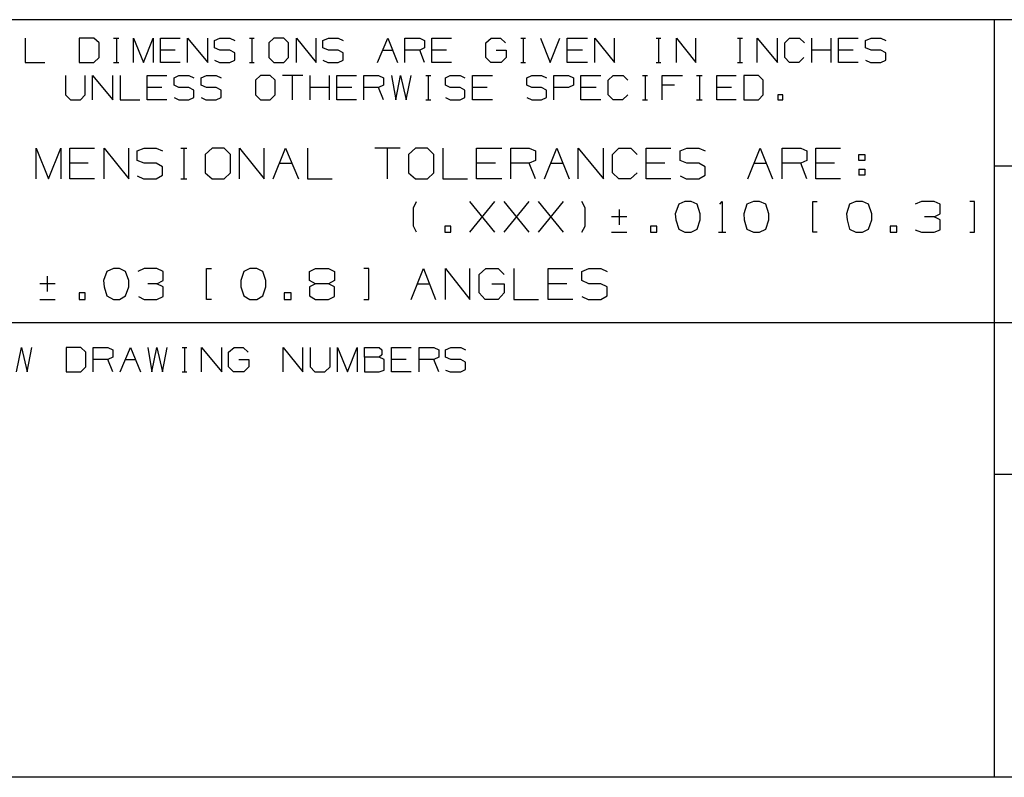
# Model space of a CAD drawing. Extents: x 0 to 11, y 0 to 8.5.
# Drawn here: x 7.5 to 9.1, y 0.2 to 1.5 of the extents above; entities that cross this region are included whole.
import ezdxf

# ---------------------------------------------------------------- set-up
doc = ezdxf.new("R2010")
doc.units = 0
doc.layers.get('0').update_dxf_attribs({"linetype": 'CONTINUOUS'})

msp = doc.modelspace()

# ---------------------------------------------------------------- linework, layer by layer
for p, q in [((10.75, 1.4675), (6.4705, 1.4675)), ((9.0886, 1.4675), (9.0886, 0.25)), ((7.5315, 1.438), (7.5315, 1.3986)), ((7.6417, 1.438), (7.6181, 1.438)), ((7.6181, 1.438), (7.6181, 1.3986)), ((7.6506, 1.4301), (7.6417, 1.438)), ((7.6506, 1.4065), (7.6506, 1.4301)), ((7.6732, 1.438), (7.6821, 1.438)), ((7.6781, 1.438), (7.6781, 1.3986)), ((7.7057, 1.3986), (7.7057, 1.438)), ((7.7057, 1.438), (7.7215, 1.3986)), ((7.7215, 1.3986), (7.7372, 1.438)), ((7.7372, 1.438), (7.7372, 1.3986)), ((7.749, 1.3986), (7.749, 1.438)), ((7.749, 1.438), (7.7805, 1.438)), ((7.7923, 1.3986), (7.7923, 1.438)), ((7.7923, 1.438), (7.8248, 1.3986)), ((7.8248, 1.3986), (7.8248, 1.438)), ((7.8356, 1.4341), (7.8445, 1.438)), ((7.8356, 1.4222), (7.8356, 1.4341)), ((7.8445, 1.438), (7.8602, 1.438)), ((7.8602, 1.438), (7.8681, 1.4341)), ((7.8917, 1.438), (7.8996, 1.438)), ((7.8957, 1.438), (7.8957, 1.3986)), ((7.9311, 1.438), (7.9232, 1.4301)), ((7.9232, 1.4301), (7.9232, 1.4065)), ((7.9469, 1.438), (7.9311, 1.438)), ((7.9547, 1.4301), (7.9469, 1.438)), ((7.9547, 1.4065), (7.9547, 1.4301)), ((7.9675, 1.3986), (7.9675, 1.438)), ((7.9675, 1.438), (7.999, 1.3986)), ((7.999, 1.3986), (7.999, 1.438)), ((8.0098, 1.4341), (8.0187, 1.438)), ((8.0098, 1.4222), (8.0098, 1.4341)), ((8.0187, 1.438), (8.0344, 1.438)), ((8.0344, 1.438), (8.0423, 1.4341)), ((8.0974, 1.3986), (8.1142, 1.438)), ((8.1142, 1.438), (8.1299, 1.3986)), ((8.1417, 1.3986), (8.1417, 1.438)), ((8.1417, 1.438), (8.1654, 1.438)), ((8.1654, 1.438), (8.1732, 1.4341)), ((8.1732, 1.4341), (8.1732, 1.4222)), ((8.185, 1.3986), (8.185, 1.438)), ((8.185, 1.438), (8.2165, 1.438)), ((8.2717, 1.4301), (8.2805, 1.438)), ((8.2717, 1.4065), (8.2717, 1.4301)), ((8.2805, 1.438), (8.2953, 1.438)), ((8.2953, 1.438), (8.3031, 1.4301)), ((8.3278, 1.438), (8.3356, 1.438)), ((8.3317, 1.438), (8.3317, 1.3986)), ((8.3593, 1.438), (8.375, 1.3986)), ((8.375, 1.3986), (8.3907, 1.438)), ((8.4026, 1.3986), (8.4026, 1.438)), ((8.4026, 1.438), (8.435, 1.438)), ((8.4469, 1.3986), (8.4469, 1.438)), ((8.4469, 1.438), (8.4783, 1.3986)), ((8.4783, 1.3986), (8.4783, 1.438)), ((8.5453, 1.438), (8.5531, 1.438)), ((8.5492, 1.438), (8.5492, 1.3986)), ((8.5778, 1.3986), (8.5778, 1.438)), ((8.5778, 1.438), (8.6093, 1.3986)), ((8.6093, 1.3986), (8.6093, 1.438)), ((8.6762, 1.438), (8.6841, 1.438)), ((8.6801, 1.438), (8.6801, 1.3986)), ((8.7077, 1.3986), (8.7077, 1.438)), ((8.7077, 1.438), (8.7402, 1.3986)), ((8.7402, 1.3986), (8.7402, 1.438)), ((8.752, 1.4301), (8.7598, 1.438)), ((8.752, 1.4065), (8.752, 1.4301)), ((8.7598, 1.438), (8.7756, 1.438)), ((8.7756, 1.438), (8.7835, 1.4301)), ((8.7953, 1.3986), (8.7953, 1.438)), ((8.8268, 1.3986), (8.8268, 1.438)), ((8.8386, 1.3986), (8.8386, 1.438)), ((8.8386, 1.438), (8.8701, 1.438)), ((8.8819, 1.4341), (8.8907, 1.438)), ((8.8819, 1.4222), (8.8819, 1.4341)), ((8.8907, 1.438), (8.9065, 1.438)), ((8.9065, 1.438), (8.9144, 1.4341)), ((7.7726, 1.4183), (7.749, 1.4183)), ((7.8445, 1.4183), (7.8356, 1.4222)), ((7.8602, 1.4183), (7.8445, 1.4183)), ((7.8681, 1.4144), (7.8602, 1.4183)), ((7.8681, 1.4026), (7.8681, 1.4144)), ((8.0187, 1.4183), (8.0098, 1.4222)), ((8.0344, 1.4183), (8.0187, 1.4183)), ((8.0423, 1.4144), (8.0344, 1.4183)), ((8.0423, 1.4026), (8.0423, 1.4144)), ((8.1053, 1.4183), (8.122, 1.4183)), ((8.1654, 1.4183), (8.1417, 1.4183)), ((8.1732, 1.4222), (8.1654, 1.4183)), ((8.1732, 1.3986), (8.1654, 1.4183)), ((8.2087, 1.4183), (8.185, 1.4183)), ((8.2884, 1.4183), (8.3041, 1.4183)), ((8.3041, 1.4183), (8.3041, 1.4065)), ((8.4272, 1.4183), (8.4026, 1.4183)), ((8.8268, 1.4183), (8.7953, 1.4183)), ((8.8622, 1.4183), (8.8386, 1.4183)), ((8.8907, 1.4183), (8.8819, 1.4222)), ((8.9065, 1.4183), (8.8907, 1.4183)), ((8.9144, 1.4144), (8.9065, 1.4183)), ((8.9144, 1.4026), (8.9144, 1.4144)), ((7.5315, 1.3986), (7.563, 1.3986)), ((7.6181, 1.3986), (7.6417, 1.3986)), ((7.6417, 1.3986), (7.6506, 1.4065)), ((7.6732, 1.3986), (7.6821, 1.3986)), ((7.7805, 1.3986), (7.749, 1.3986)), ((7.8356, 1.4026), (7.8435, 1.3986)), ((7.8435, 1.3986), (7.8602, 1.3986)), ((7.8602, 1.3986), (7.8681, 1.4026)), ((7.8917, 1.3986), (7.8996, 1.3986)), ((7.9232, 1.4065), (7.9311, 1.3986)), ((7.9311, 1.3986), (7.9469, 1.3986)), ((7.9469, 1.3986), (7.9547, 1.4065)), ((8.0098, 1.4026), (8.0177, 1.3986)), ((8.0177, 1.3986), (8.0344, 1.3986)), ((8.0344, 1.3986), (8.0423, 1.4026)), ((8.2165, 1.3986), (8.185, 1.3986)), ((8.2795, 1.3986), (8.2717, 1.4065)), ((8.2963, 1.3986), (8.2795, 1.3986)), ((8.3041, 1.4065), (8.2963, 1.3986)), ((8.3278, 1.3986), (8.3356, 1.3986)), ((8.435, 1.3986), (8.4026, 1.3986)), ((8.5453, 1.3986), (8.5531, 1.3986)), ((8.6762, 1.3986), (8.6841, 1.3986)), ((8.7598, 1.3986), (8.752, 1.4065)), ((8.7746, 1.3986), (8.7598, 1.3986)), ((8.7825, 1.4065), (8.7746, 1.3986)), ((8.8701, 1.3986), (8.8386, 1.3986)), ((8.8819, 1.4026), (8.8898, 1.3986)), ((8.8898, 1.3986), (8.9065, 1.3986)), ((8.9065, 1.3986), (8.9144, 1.4026)), ((7.5965, 1.378), (7.5965, 1.3465)), ((7.628, 1.3465), (7.628, 1.378)), ((7.6398, 1.3386), (7.6398, 1.378)), ((7.6398, 1.378), (7.6722, 1.3386)), ((7.6722, 1.3386), (7.6722, 1.378)), ((7.6841, 1.378), (7.6841, 1.3386)), ((7.7274, 1.3386), (7.7274, 1.378)), ((7.7274, 1.378), (7.7589, 1.378)), ((7.7707, 1.374), (7.7785, 1.378)), ((7.7785, 1.378), (7.7943, 1.378)), ((7.7943, 1.378), (7.8022, 1.374)), ((7.814, 1.374), (7.8228, 1.378)), ((7.8228, 1.378), (7.8386, 1.378)), ((7.8386, 1.378), (7.8465, 1.374)), ((7.9094, 1.378), (7.9016, 1.3701)), ((7.9252, 1.378), (7.9094, 1.378)), ((7.9331, 1.3701), (7.9252, 1.378)), ((7.9774, 1.378), (7.9449, 1.378)), ((7.9606, 1.378), (7.9606, 1.3386)), ((7.9892, 1.3386), (7.9892, 1.378)), ((8.0207, 1.3386), (8.0207, 1.378)), ((8.0325, 1.3386), (8.0325, 1.378)), ((8.0325, 1.378), (8.064, 1.378)), ((8.0758, 1.3386), (8.0758, 1.378)), ((8.0758, 1.378), (8.0994, 1.378)), ((8.0994, 1.378), (8.1073, 1.374)), ((8.1201, 1.378), (8.127, 1.3386)), ((8.127, 1.3386), (8.1348, 1.378)), ((8.1348, 1.378), (8.1437, 1.3386)), ((8.1437, 1.3386), (8.1516, 1.378)), ((8.1752, 1.378), (8.1831, 1.378)), ((8.1791, 1.378), (8.1791, 1.3386)), ((8.2067, 1.374), (8.2146, 1.378)), ((8.2146, 1.378), (8.2303, 1.378)), ((8.2303, 1.378), (8.2382, 1.374)), ((8.25, 1.3386), (8.25, 1.378)), ((8.25, 1.378), (8.2825, 1.378)), ((8.3376, 1.374), (8.3455, 1.378)), ((8.3455, 1.378), (8.3612, 1.378)), ((8.3612, 1.378), (8.3691, 1.374)), ((8.3809, 1.3386), (8.3809, 1.378)), ((8.3809, 1.378), (8.4045, 1.378)), ((8.4045, 1.378), (8.4124, 1.374)), ((8.4242, 1.3386), (8.4242, 1.378)), ((8.4242, 1.378), (8.4567, 1.378)), ((8.4685, 1.3701), (8.4764, 1.378)), ((8.4764, 1.378), (8.4921, 1.378)), ((8.4921, 1.378), (8.5, 1.3701)), ((8.5236, 1.378), (8.5315, 1.378)), ((8.5276, 1.378), (8.5276, 1.3386)), ((8.5551, 1.3386), (8.5551, 1.378)), ((8.5551, 1.378), (8.5876, 1.378)), ((8.6102, 1.378), (8.6191, 1.378)), ((8.6152, 1.378), (8.6152, 1.3386)), ((8.6427, 1.3386), (8.6427, 1.378)), ((8.6427, 1.378), (8.6742, 1.378)), ((8.7096, 1.378), (8.686, 1.378)), ((8.686, 1.378), (8.686, 1.3386)), ((8.7175, 1.3701), (8.7096, 1.378)), ((7.7707, 1.3622), (7.7707, 1.374)), ((7.7785, 1.3583), (7.7707, 1.3622)), ((7.814, 1.3622), (7.814, 1.374)), ((7.8228, 1.3583), (7.814, 1.3622)), ((7.9016, 1.3701), (7.9016, 1.3465)), ((7.9331, 1.3465), (7.9331, 1.3701)), ((8.1073, 1.3622), (8.0994, 1.3583)), ((8.1073, 1.374), (8.1073, 1.3622)), ((8.2067, 1.3622), (8.2067, 1.374)), ((8.2146, 1.3583), (8.2067, 1.3622)), ((8.3376, 1.3622), (8.3376, 1.374)), ((8.3455, 1.3583), (8.3376, 1.3622)), ((8.4124, 1.3622), (8.4045, 1.3583)), ((8.4124, 1.374), (8.4124, 1.3622)), ((8.4685, 1.3465), (8.4685, 1.3701)), ((8.5748, 1.3622), (8.5551, 1.3622)), ((8.7175, 1.3465), (8.7175, 1.3701)), ((7.5965, 1.3465), (7.6043, 1.3386)), ((7.6201, 1.3386), (7.628, 1.3465)), ((7.751, 1.3583), (7.7274, 1.3583)), ((7.7943, 1.3583), (7.7785, 1.3583)), ((7.8022, 1.3543), (7.7943, 1.3583)), ((7.8022, 1.3425), (7.8022, 1.3543)), ((7.8386, 1.3583), (7.8228, 1.3583)), ((7.8465, 1.3543), (7.8386, 1.3583)), ((7.8465, 1.3425), (7.8465, 1.3543)), ((7.9016, 1.3465), (7.9094, 1.3386)), ((7.9252, 1.3386), (7.9331, 1.3465)), ((8.0207, 1.3583), (7.9892, 1.3583)), ((8.0561, 1.3583), (8.0325, 1.3583)), ((8.0994, 1.3583), (8.0758, 1.3583)), ((8.1073, 1.3386), (8.0994, 1.3583)), ((8.2303, 1.3583), (8.2146, 1.3583)), ((8.2382, 1.3543), (8.2303, 1.3583)), ((8.2382, 1.3425), (8.2382, 1.3543)), ((8.2736, 1.3583), (8.25, 1.3583)), ((8.3612, 1.3583), (8.3455, 1.3583)), ((8.3691, 1.3543), (8.3612, 1.3583)), ((8.3691, 1.3425), (8.3691, 1.3543)), ((8.4045, 1.3583), (8.3809, 1.3583)), ((8.4488, 1.3583), (8.4242, 1.3583)), ((8.4764, 1.3386), (8.4685, 1.3465)), ((8.5, 1.3465), (8.4911, 1.3386)), ((8.6663, 1.3583), (8.6427, 1.3583)), ((8.7096, 1.3386), (8.7175, 1.3465)), ((8.749, 1.3465), (8.7411, 1.3465)), ((8.7411, 1.3465), (8.7411, 1.3386)), ((8.749, 1.3386), (8.749, 1.3465)), ((7.6043, 1.3386), (7.6201, 1.3386)), ((7.6841, 1.3386), (7.7156, 1.3386)), ((7.7589, 1.3386), (7.7274, 1.3386)), ((7.7707, 1.3425), (7.7785, 1.3386)), ((7.7785, 1.3386), (7.7943, 1.3386)), ((7.7943, 1.3386), (7.8022, 1.3425)), ((7.814, 1.3425), (7.8219, 1.3386)), ((7.8219, 1.3386), (7.8386, 1.3386)), ((7.8386, 1.3386), (7.8465, 1.3425)), ((7.9094, 1.3386), (7.9252, 1.3386)), ((8.064, 1.3386), (8.0325, 1.3386)), ((8.1752, 1.3386), (8.1831, 1.3386)), ((8.2067, 1.3425), (8.2146, 1.3386)), ((8.2146, 1.3386), (8.2303, 1.3386)), ((8.2303, 1.3386), (8.2382, 1.3425)), ((8.2825, 1.3386), (8.25, 1.3386)), ((8.3376, 1.3425), (8.3455, 1.3386)), ((8.3455, 1.3386), (8.3612, 1.3386)), ((8.3612, 1.3386), (8.3691, 1.3425)), ((8.4567, 1.3386), (8.4242, 1.3386)), ((8.4911, 1.3386), (8.4764, 1.3386)), ((8.5236, 1.3386), (8.5315, 1.3386)), ((8.6102, 1.3386), (8.6191, 1.3386)), ((8.6742, 1.3386), (8.6427, 1.3386)), ((8.686, 1.3386), (8.7096, 1.3386)), ((8.7411, 1.3386), (8.749, 1.3386)), ((7.5492, 1.2116), (7.5492, 1.2608)), ((7.5492, 1.2608), (7.5689, 1.2116)), ((7.5689, 1.2116), (7.5886, 1.2608)), ((7.5886, 1.2608), (7.5886, 1.2116)), ((7.6033, 1.2116), (7.6033, 1.2608)), ((7.6033, 1.2608), (7.6427, 1.2608)), ((7.6585, 1.2116), (7.6585, 1.2608)), ((7.6585, 1.2608), (7.6978, 1.2116)), ((7.6978, 1.2116), (7.6978, 1.2608)), ((7.7116, 1.2569), (7.7224, 1.2608)), ((7.7116, 1.2411), (7.7116, 1.2569)), ((7.7224, 1.2608), (7.7421, 1.2608)), ((7.7421, 1.2608), (7.752, 1.2569)), ((7.7815, 1.2608), (7.7913, 1.2608)), ((7.7864, 1.2608), (7.7864, 1.2116)), ((7.8317, 1.2608), (7.8209, 1.251)), ((7.8209, 1.251), (7.8209, 1.2215)), ((7.8514, 1.2608), (7.8317, 1.2608)), ((7.8612, 1.251), (7.8514, 1.2608)), ((7.8612, 1.2215), (7.8612, 1.251)), ((7.876, 1.2116), (7.876, 1.2608)), ((7.876, 1.2608), (7.9154, 1.2116)), ((7.9154, 1.2116), (7.9154, 1.2608)), ((7.9301, 1.2116), (7.9498, 1.2608)), ((7.9498, 1.2608), (7.9705, 1.2116)), ((7.9852, 1.2608), (7.9852, 1.2116)), ((8.1339, 1.2608), (8.0935, 1.2608)), ((8.1132, 1.2608), (8.1132, 1.2116)), ((8.1585, 1.2608), (8.1476, 1.251)), ((8.1476, 1.251), (8.1476, 1.2215)), ((8.1781, 1.2608), (8.1585, 1.2608)), ((8.188, 1.251), (8.1781, 1.2608)), ((8.188, 1.2215), (8.188, 1.251)), ((8.2028, 1.2608), (8.2028, 1.2116)), ((8.2569, 1.2116), (8.2569, 1.2608)), ((8.2569, 1.2608), (8.2972, 1.2608)), ((8.312, 1.2116), (8.312, 1.2608)), ((8.312, 1.2608), (8.3415, 1.2608)), ((8.3415, 1.2608), (8.3514, 1.2569)), ((8.3514, 1.2569), (8.3514, 1.2411)), ((8.3661, 1.2116), (8.3858, 1.2608)), ((8.3858, 1.2608), (8.4055, 1.2116)), ((8.4203, 1.2116), (8.4203, 1.2608)), ((8.4203, 1.2608), (8.4606, 1.2116)), ((8.4606, 1.2116), (8.4606, 1.2608)), ((8.4754, 1.251), (8.4852, 1.2608)), ((8.4754, 1.2215), (8.4754, 1.251)), ((8.4852, 1.2608), (8.5049, 1.2608)), ((8.5049, 1.2608), (8.5148, 1.251)), ((8.5295, 1.2116), (8.5295, 1.2608)), ((8.5295, 1.2608), (8.5689, 1.2608)), ((8.5837, 1.2569), (8.5945, 1.2608)), ((8.5837, 1.2411), (8.5837, 1.2569)), ((8.5945, 1.2608), (8.6142, 1.2608)), ((8.6142, 1.2608), (8.624, 1.2569)), ((8.6929, 1.2116), (8.7126, 1.2608)), ((8.7126, 1.2608), (8.7323, 1.2116)), ((8.748, 1.2116), (8.748, 1.2608)), ((8.748, 1.2608), (8.7776, 1.2608)), ((8.7776, 1.2608), (8.7874, 1.2569)), ((8.7874, 1.2569), (8.7874, 1.2411)), ((8.8022, 1.2116), (8.8022, 1.2608)), ((8.8022, 1.2608), (8.8415, 1.2608)), ((8.8711, 1.2411), (8.8711, 1.251)), ((8.8711, 1.251), (8.8809, 1.251)), ((8.8809, 1.251), (8.8809, 1.2411)), ((7.6329, 1.2372), (7.6033, 1.2372)), ((7.7224, 1.2372), (7.7116, 1.2411)), ((7.7421, 1.2372), (7.7224, 1.2372)), ((7.752, 1.2313), (7.7421, 1.2372)), ((7.94, 1.2372), (7.9596, 1.2372)), ((8.2874, 1.2372), (8.2569, 1.2372)), ((8.3415, 1.2372), (8.312, 1.2372)), ((8.3514, 1.2411), (8.3415, 1.2372)), ((8.3514, 1.2116), (8.3415, 1.2372)), ((8.376, 1.2372), (8.3957, 1.2372)), ((8.5591, 1.2372), (8.5295, 1.2372)), ((8.5945, 1.2372), (8.5837, 1.2411)), ((8.6142, 1.2372), (8.5945, 1.2372)), ((8.624, 1.2313), (8.6142, 1.2372)), ((8.7028, 1.2372), (8.7224, 1.2372)), ((8.7776, 1.2372), (8.748, 1.2372)), ((8.7874, 1.2411), (8.7776, 1.2372)), ((8.7874, 1.2116), (8.7776, 1.2372)), ((8.8317, 1.2372), (8.8022, 1.2372)), ((8.8809, 1.2411), (8.8711, 1.2411)), ((7.752, 1.2175), (7.752, 1.2313)), ((7.8209, 1.2215), (7.8317, 1.2116)), ((7.8514, 1.2116), (7.8612, 1.2215)), ((8.1476, 1.2215), (8.1585, 1.2116)), ((8.1781, 1.2116), (8.188, 1.2215)), ((8.4852, 1.2116), (8.4754, 1.2215)), ((8.5148, 1.2215), (8.5039, 1.2116)), ((8.624, 1.2175), (8.624, 1.2313)), ((8.8711, 1.2274), (8.8711, 1.2175)), ((8.8711, 1.2274), (8.8809, 1.2274)), ((8.8809, 1.2274), (8.8809, 1.2175)), ((10.75, 1.2323), (9.0886, 1.2323)), ((7.6427, 1.2116), (7.6033, 1.2116)), ((7.7116, 1.2165), (7.7215, 1.2116)), ((7.7215, 1.2116), (7.7421, 1.2116)), ((7.7421, 1.2116), (7.752, 1.2175)), ((7.7815, 1.2116), (7.7913, 1.2116)), ((7.8317, 1.2116), (7.8514, 1.2116)), ((7.9852, 1.2116), (8.0246, 1.2116)), ((8.1585, 1.2116), (8.1781, 1.2116)), ((8.2028, 1.2116), (8.2421, 1.2116)), ((8.2972, 1.2116), (8.2569, 1.2116)), ((8.5039, 1.2116), (8.4852, 1.2116)), ((8.5689, 1.2116), (8.5295, 1.2116)), ((8.5837, 1.2165), (8.5935, 1.2116)), ((8.5935, 1.2116), (8.6142, 1.2116)), ((8.6142, 1.2116), (8.624, 1.2175)), ((8.8415, 1.2116), (8.8022, 1.2116)), ((8.8809, 1.2175), (8.8711, 1.2175)), ((8.1555, 1.1654), (8.1604, 1.1752)), ((8.2461, 1.126), (8.2864, 1.1752)), ((8.2864, 1.126), (8.2461, 1.1752)), ((8.3012, 1.126), (8.3415, 1.1752)), ((8.3415, 1.126), (8.3012, 1.1752)), ((8.3563, 1.126), (8.3967, 1.1752)), ((8.3967, 1.126), (8.3563, 1.1752)), ((8.4311, 1.1654), (8.4262, 1.1752)), ((8.5817, 1.1713), (8.5758, 1.1555)), ((8.5915, 1.1752), (8.5817, 1.1713)), ((8.6014, 1.1752), (8.5915, 1.1752)), ((8.6112, 1.1713), (8.6014, 1.1752)), ((8.6161, 1.1555), (8.6112, 1.1713)), ((8.6476, 1.1713), (8.6516, 1.1752)), ((8.6516, 1.1752), (8.6516, 1.126)), ((8.6909, 1.1713), (8.686, 1.1555)), ((8.7018, 1.1752), (8.6909, 1.1713)), ((8.7116, 1.1752), (8.7018, 1.1752)), ((8.7215, 1.1713), (8.7116, 1.1752)), ((8.7264, 1.1555), (8.7215, 1.1713)), ((8.7972, 1.126), (8.7972, 1.1752)), ((8.7972, 1.1752), (8.8041, 1.1752)), ((8.8563, 1.1713), (8.8514, 1.1555)), ((8.8661, 1.1752), (8.8563, 1.1713)), ((8.877, 1.1752), (8.8661, 1.1752)), ((8.8868, 1.1713), (8.877, 1.1752)), ((8.8917, 1.1555), (8.8868, 1.1713)), ((8.9715, 1.1752), (8.9616, 1.1713)), ((8.9921, 1.1752), (8.9715, 1.1752)), ((9.002, 1.1713), (8.9921, 1.1752)), ((9.002, 1.1555), (9.002, 1.1713)), ((9.0571, 1.1752), (9.0492, 1.1752)), ((9.0571, 1.126), (9.0571, 1.1752)), ((8.1555, 1.1358), (8.1555, 1.1654)), ((8.4311, 1.1358), (8.4311, 1.1654)), ((8.4862, 1.1624), (8.4862, 1.1378)), ((8.5758, 1.1555), (8.5768, 1.1457)), ((8.6161, 1.1457), (8.6161, 1.1555)), ((8.686, 1.1555), (8.687, 1.1457)), ((8.7264, 1.1457), (8.7264, 1.1555)), ((8.8514, 1.1555), (8.8524, 1.1457)), ((8.8917, 1.1457), (8.8917, 1.1555)), ((8.9921, 1.1506), (9.002, 1.1555)), ((8.498, 1.1506), (8.4734, 1.1506)), ((8.5768, 1.1457), (8.5817, 1.1309)), ((8.6112, 1.1309), (8.6161, 1.1457)), ((8.687, 1.1457), (8.6909, 1.1309)), ((8.7215, 1.1309), (8.7264, 1.1457)), ((8.8524, 1.1457), (8.8563, 1.1309)), ((8.8868, 1.1309), (8.8917, 1.1457)), ((8.9921, 1.1506), (8.9764, 1.1506)), ((9.002, 1.1457), (8.9921, 1.1506)), ((9.002, 1.1299), (9.002, 1.1457)), ((8.1604, 1.126), (8.1555, 1.1358)), ((8.2156, 1.1358), (8.2057, 1.1358)), ((8.2057, 1.1358), (8.2057, 1.126)), ((8.2057, 1.126), (8.2156, 1.126)), ((8.2156, 1.126), (8.2156, 1.1358)), ((8.4262, 1.126), (8.4311, 1.1358)), ((8.4734, 1.126), (8.498, 1.126)), ((8.5463, 1.1358), (8.5364, 1.1358)), ((8.5364, 1.1358), (8.5364, 1.126)), ((8.5364, 1.126), (8.5463, 1.126)), ((8.5463, 1.126), (8.5463, 1.1358)), ((8.5817, 1.1309), (8.5915, 1.126)), ((8.5915, 1.126), (8.6014, 1.126)), ((8.6014, 1.126), (8.6112, 1.1309)), ((8.6457, 1.126), (8.6575, 1.126)), ((8.6909, 1.1309), (8.7018, 1.126)), ((8.7018, 1.126), (8.7116, 1.126)), ((8.7116, 1.126), (8.7215, 1.1309)), ((8.8041, 1.126), (8.7972, 1.126)), ((8.8563, 1.1309), (8.8661, 1.126)), ((8.8661, 1.126), (8.877, 1.126)), ((8.877, 1.126), (8.8868, 1.1309)), ((8.9321, 1.1358), (8.9213, 1.1358)), ((8.9213, 1.1358), (8.9213, 1.126)), ((8.9213, 1.126), (8.9321, 1.126)), ((8.9321, 1.126), (8.9321, 1.1358)), ((8.9616, 1.1299), (8.9715, 1.126)), ((8.9715, 1.126), (8.9921, 1.126)), ((8.9921, 1.126), (9.002, 1.1299)), ((9.0492, 1.126), (9.0571, 1.126)), ((7.6624, 1.063), (7.6575, 1.0482)), ((7.6732, 1.0679), (7.6624, 1.063)), ((7.6831, 1.0679), (7.6732, 1.0679)), ((7.6929, 1.063), (7.6831, 1.0679)), ((7.6978, 1.0482), (7.6929, 1.063)), ((7.7224, 1.0679), (7.7126, 1.063)), ((7.7431, 1.0679), (7.7224, 1.0679)), ((7.753, 1.063), (7.7431, 1.0679)), ((7.753, 1.0482), (7.753, 1.063)), ((7.8228, 1.0177), (7.8228, 1.0679)), ((7.8228, 1.0679), (7.8307, 1.0679)), ((7.8829, 1.063), (7.878, 1.0482)), ((7.8927, 1.0679), (7.8829, 1.063)), ((7.9035, 1.0679), (7.8927, 1.0679)), ((7.9134, 1.063), (7.9035, 1.0679)), ((7.9183, 1.0482), (7.9134, 1.063)), ((7.9882, 1.063), (7.998, 1.0679)), ((7.9882, 1.0482), (7.9882, 1.063)), ((7.998, 1.0679), (8.0187, 1.0679)), ((8.0187, 1.0679), (8.0285, 1.063)), ((8.0285, 1.063), (8.0285, 1.0482)), ((8.0837, 1.0679), (8.0758, 1.0679)), ((8.0837, 1.0177), (8.0837, 1.0679)), ((8.1516, 1.0177), (8.1713, 1.0679)), ((8.1713, 1.0679), (8.1909, 1.0177)), ((8.2067, 1.0177), (8.2067, 1.0679)), ((8.2067, 1.0679), (8.2461, 1.0177)), ((8.2461, 1.0177), (8.2461, 1.0679)), ((8.2608, 1.0581), (8.2717, 1.0679)), ((8.2717, 1.0679), (8.2913, 1.0679)), ((8.2913, 1.0679), (8.3012, 1.0581)), ((8.3169, 1.0679), (8.3169, 1.0177)), ((8.372, 1.0177), (8.372, 1.0679)), ((8.372, 1.0679), (8.4114, 1.0679)), ((8.4262, 1.063), (8.437, 1.0679)), ((8.4262, 1.0482), (8.4262, 1.063)), ((8.437, 1.0679), (8.4567, 1.0679)), ((8.4567, 1.0679), (8.4665, 1.063)), ((7.5669, 1.0551), (7.5669, 1.0305)), ((7.6575, 1.0482), (7.6585, 1.0384)), ((7.6978, 1.0384), (7.6978, 1.0482)), ((7.7431, 1.0433), (7.753, 1.0482)), ((7.878, 1.0482), (7.878, 1.0384)), ((7.9183, 1.0384), (7.9183, 1.0482)), ((7.998, 1.0433), (7.9882, 1.0482)), ((8.0285, 1.0482), (8.0187, 1.0433)), ((8.2608, 1.0285), (8.2608, 1.0581)), ((8.437, 1.0433), (8.4262, 1.0482)), ((7.5797, 1.0433), (7.5551, 1.0433)), ((7.628, 1.0285), (7.6181, 1.0285)), ((7.6181, 1.0285), (7.6181, 1.0177)), ((7.628, 1.0177), (7.628, 1.0285)), ((7.6585, 1.0384), (7.6624, 1.0236)), ((7.6929, 1.0236), (7.6978, 1.0384)), ((7.7431, 1.0433), (7.7283, 1.0433)), ((7.753, 1.0384), (7.7431, 1.0433)), ((7.753, 1.0226), (7.753, 1.0384)), ((7.878, 1.0384), (7.8829, 1.0236)), ((7.9134, 1.0236), (7.9183, 1.0384)), ((7.9587, 1.0285), (7.9478, 1.0285)), ((7.9478, 1.0285), (7.9478, 1.0177)), ((7.9587, 1.0177), (7.9587, 1.0285)), ((7.998, 1.0433), (7.9882, 1.0384)), ((7.9882, 1.0384), (7.9882, 1.0236)), ((8.0187, 1.0433), (7.998, 1.0433)), ((8.0285, 1.0384), (8.0187, 1.0433)), ((8.0285, 1.0226), (8.0285, 1.0384)), ((8.1614, 1.0433), (8.1811, 1.0433)), ((8.2707, 1.0177), (8.2608, 1.0285)), ((8.2815, 1.0433), (8.3012, 1.0433)), ((8.3012, 1.0285), (8.2913, 1.0177)), ((8.3012, 1.0433), (8.3012, 1.0285)), ((8.4016, 1.0433), (8.372, 1.0433)), ((8.4567, 1.0433), (8.437, 1.0433)), ((8.4665, 1.0384), (8.4567, 1.0433)), ((8.4665, 1.0236), (8.4665, 1.0384)), ((7.5551, 1.0177), (7.5797, 1.0177)), ((7.6181, 1.0177), (7.628, 1.0177)), ((7.6624, 1.0236), (7.6732, 1.0177)), ((7.6732, 1.0177), (7.6831, 1.0177)), ((7.6831, 1.0177), (7.6929, 1.0236)), ((7.7136, 1.0226), (7.7224, 1.0177)), ((7.7224, 1.0177), (7.7431, 1.0177)), ((7.7431, 1.0177), (7.753, 1.0226)), ((7.8307, 1.0177), (7.8228, 1.0177)), ((7.8829, 1.0236), (7.8927, 1.0177)), ((7.8927, 1.0177), (7.9035, 1.0177)), ((7.9035, 1.0177), (7.9134, 1.0236)), ((7.9478, 1.0177), (7.9587, 1.0177)), ((7.9882, 1.0236), (7.998, 1.0177)), ((7.998, 1.0177), (8.0187, 1.0177)), ((8.0187, 1.0177), (8.0285, 1.0226)), ((8.0758, 1.0177), (8.0837, 1.0177)), ((8.2913, 1.0177), (8.2707, 1.0177)), ((8.3169, 1.0177), (8.3563, 1.0177)), ((8.4114, 1.0177), (8.372, 1.0177)), ((8.4262, 1.0226), (8.436, 1.0177)), ((8.436, 1.0177), (8.4567, 1.0177)), ((8.4567, 1.0177), (8.4665, 1.0236)), ((10.75, 0.9803), (6.4705, 0.9803)), ((7.5177, 0.9016), (7.5256, 0.9409)), ((7.5256, 0.9409), (7.5344, 0.9016)), ((7.5344, 0.9016), (7.5423, 0.9409)), ((7.6211, 0.9409), (7.5974, 0.9409)), ((7.5974, 0.9409), (7.5974, 0.9016)), ((7.6289, 0.9331), (7.6211, 0.9409)), ((7.6407, 0.9016), (7.6407, 0.9409)), ((7.6407, 0.9409), (7.6644, 0.9409)), ((7.6644, 0.9409), (7.6722, 0.937)), ((7.6722, 0.937), (7.6722, 0.9252)), ((7.6841, 0.9016), (7.7008, 0.9409)), ((7.7008, 0.9409), (7.7165, 0.9016)), ((7.7283, 0.9409), (7.7352, 0.9016)), ((7.7352, 0.9016), (7.7431, 0.9409)), ((7.7431, 0.9409), (7.752, 0.9016)), ((7.752, 0.9016), (7.7598, 0.9409)), ((7.7835, 0.9409), (7.7913, 0.9409)), ((7.7874, 0.9409), (7.7874, 0.9016)), ((7.815, 0.9016), (7.815, 0.9409)), ((7.815, 0.9409), (7.8474, 0.9016)), ((7.8474, 0.9016), (7.8474, 0.9409)), ((7.8583, 0.9331), (7.8671, 0.9409)), ((7.8671, 0.9409), (7.8819, 0.9409)), ((7.8819, 0.9409), (7.8898, 0.9331)), ((7.9459, 0.9016), (7.9459, 0.9409)), ((7.9459, 0.9409), (7.9774, 0.9016)), ((7.9774, 0.9016), (7.9774, 0.9409)), ((7.9892, 0.9409), (7.9892, 0.9094)), ((8.0217, 0.9094), (8.0217, 0.9409)), ((8.0335, 0.9016), (8.0335, 0.9409)), ((8.0335, 0.9409), (8.0492, 0.9016)), ((8.0492, 0.9016), (8.065, 0.9409)), ((8.065, 0.9409), (8.065, 0.9016)), ((8.0768, 0.9252), (8.0768, 0.9409)), ((8.0768, 0.9409), (8.1004, 0.9409)), ((8.1004, 0.9409), (8.1043, 0.937)), ((8.1043, 0.937), (8.1043, 0.9291)), ((8.1201, 0.9016), (8.1201, 0.9409)), ((8.1201, 0.9409), (8.1516, 0.9409)), ((8.1644, 0.9016), (8.1644, 0.9409)), ((8.1644, 0.9409), (8.188, 0.9409)), ((8.188, 0.9409), (8.1959, 0.937)), ((8.1959, 0.937), (8.1959, 0.9252)), ((8.2067, 0.937), (8.2156, 0.9409)), ((8.2067, 0.9252), (8.2067, 0.937)), ((8.2156, 0.9409), (8.2313, 0.9409)), ((8.2313, 0.9409), (8.2392, 0.937)), ((7.6289, 0.9094), (7.6289, 0.9331)), ((7.6644, 0.9213), (7.6407, 0.9213)), ((7.6722, 0.9252), (7.6644, 0.9213)), ((7.6722, 0.9016), (7.6644, 0.9213)), ((7.6929, 0.9213), (7.7087, 0.9213)), ((7.8583, 0.9094), (7.8583, 0.9331)), ((7.875, 0.9213), (7.8907, 0.9213)), ((7.8907, 0.9213), (7.8907, 0.9094)), ((8.1004, 0.9252), (8.0768, 0.9252)), ((8.0768, 0.9252), (8.0768, 0.9016)), ((8.1043, 0.9291), (8.1004, 0.9252)), ((8.1083, 0.9213), (8.1004, 0.9252)), ((8.1083, 0.9045), (8.1083, 0.9213)), ((8.1437, 0.9213), (8.1201, 0.9213)), ((8.188, 0.9213), (8.1644, 0.9213)), ((8.1959, 0.9252), (8.188, 0.9213)), ((8.1959, 0.9016), (8.188, 0.9213)), ((8.2156, 0.9213), (8.2067, 0.9252)), ((8.2313, 0.9213), (8.2156, 0.9213)), ((8.2392, 0.9173), (8.2313, 0.9213)), ((7.6211, 0.9016), (7.6289, 0.9094)), ((7.8661, 0.9016), (7.8583, 0.9094)), ((7.8907, 0.9094), (7.8829, 0.9016)), ((7.9892, 0.9094), (7.997, 0.9016)), ((8.0128, 0.9016), (8.0217, 0.9094)), ((8.1004, 0.9016), (8.1083, 0.9045)), ((8.2067, 0.9045), (8.2146, 0.9016)), ((8.2313, 0.9016), (8.2392, 0.9055)), ((8.2392, 0.9055), (8.2392, 0.9173)), ((7.5974, 0.9016), (7.6211, 0.9016)), ((7.7835, 0.9016), (7.7913, 0.9016)), ((7.8829, 0.9016), (7.8661, 0.9016)), ((7.997, 0.9016), (8.0128, 0.9016)), ((8.0768, 0.9016), (8.1004, 0.9016)), ((8.1516, 0.9016), (8.1201, 0.9016)), ((8.2146, 0.9016), (8.2313, 0.9016)), ((9.0886, 0.7372), (10.75, 0.7372)), ((10.75, 0.25), (0.3012, 0.25))]:
    msp.add_line(p, q)

doc.saveas('drawing.dxf')
